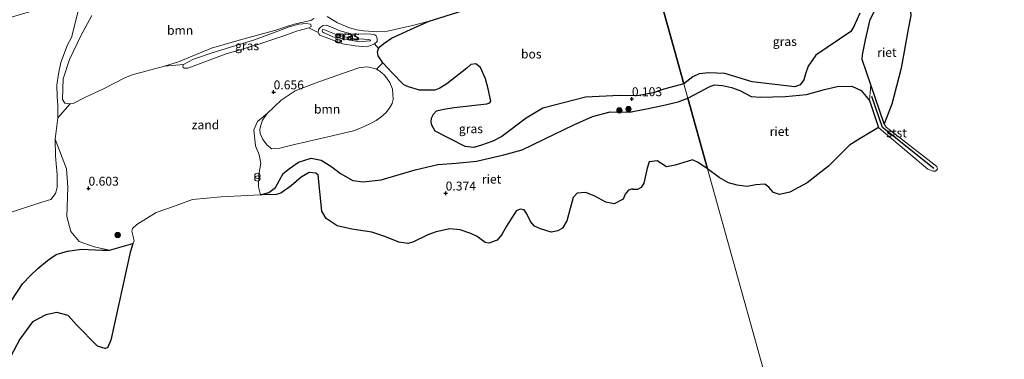
# Model space of a CAD drawing. Units: metres. Extents: x 160183 to 167498, y 474998 to 481253.
# Drawn here: x 163939 to 164215, y 476052 to 476148 of the extents above; entities that cross this region are included whole.
import ezdxf
from ezdxf.enums import TextEntityAlignment as Align

# ---------------------------------------------------------------- set-up
doc = ezdxf.new("R2010")
doc.units = ezdxf.units.M
doc.layers.get('0').update_dxf_attribs({"lineweight": 25})
for name, color, linetype, lineweight in [('B-ME-GR-BOOM-GV-B6', 93, 'Continuous', 18), ('B-ME-GR-BOOM-S-B1', 93, 'Continuous', 18), ('B-ME-GR-BOS-GV-B6', 10, 'Continuous', 25), ('B-ME-GW-HOOGTEPUNT-S-B1', 10, 'Continuous', 25), ('B-ME-GW-KRUINLIJN-L-B1', 93, 'Continuous', 18), ('B-ME-GW-TEENLIJN-L-B1', 93, 'Continuous', 18), ('B-ME-IE-GRASLAND-GV-B6', 93, 'Continuous', 18), ('B-ME-IE-GRONDWERKLIJN-GROND_NIETINGERICHT-GV-B6', 253, 'Continuous', 18), ('B-ME-IE-HULPGEOMETRIE-L-B1', 53, 'Continuous', 18), ('B-ME-IE-INRICHTINGSELEMENT-S-B1', 253, 'Continuous', 18), ('B-ME-IE-RIET-GV-B6', 10, 'Continuous', 25), ('B-ME-OB-BEKLEDING-GV-B6', 253, 'Continuous', 18), ('B-ME-OB-WATERLIJN-L-B1', 133, 'OB-WATERLIJN', 18), ('B-ME-OG-WATER-GV-B6', 153, 'Continuous', 18), ('B-ME-VH-VERH_SOORT-HALF_VERHARDING-GV-B6', 8, 'IE-TERREINAFSCHEIDING-NATUURLIJK-HOUTWAL', 18), ('B-ME-VV-KRIBBEN-L-B1', 10, 'Continuous', 25)]:
    doc.layers.add(name, color=color, linetype=linetype, lineweight=lineweight)
doc.styles.add('NLCS-ISO', font='NLCS-ISO.TTF')
doc.linetypes.add('IE-TERREINAFSCHEIDING-NATUURLIJK-HOUTWAL', pattern='A,7,-1.5,[67,NLCS.SHX,S=0.75,R=45,X=0,Y=0],-1.5,7,-1.5,[70,NLCS.SHX,S=0.75,R=0,X=0,Y=0],-1.5', length=20)
doc.linetypes.add('OB-WATERLIJN', pattern='A,10,[32,NLCS.SHX,S=2,R=0,X=0,Y=0],-12', length=22)

# ---------------------------------------------------------------- blocks, each defined once
blk = doc.blocks.new('prullenbak')
for centre in [(-0.375, 0), (0.375, 0)]:
    blk.add_circle(centre, 0.75)
blk = doc.blocks.new('boom')
blk.add_hatch(color=256).paths.add_polyline_path([(-0.75, 0, 1), (0.75, 0, 1)])
blk.add_circle((0, 0), 0.75)
blk = doc.blocks.new('hoogtepunt')
for p, q in [((-0.5, 0), (0.5, 0)), ((0, 0.5), (0, -0.5))]:
    blk.add_line(p, q)

msp = doc.modelspace()

# ---------------------------------------------------------------- linework, layer by layer
at = {"layer": 'B-ME-GR-BOOM-GV-B6'}
for points in [[(163928.438, 476145.922, 1.39), (163952.407, 476152.976, 1.492), (163953.117, 476152.767, 1.503), (163953.823, 476152.397, 1.508), (163954.765, 476150.756, 1.503), (163955.034, 476149.551, 1.477), (163953.197, 476142.528, 1.333), (163952.07, 476140.457, 1.21), (163950.224, 476135.527, 0.99), (163949.562, 476132.311, 0.959), (163949.16, 476129.123, 0.969), (163949.211, 476125.861, 0.918), (163949.376, 476123.44, 0.913), (163949.39, 476119.951, 0.903)], [(163979.334, 476134.513, 1.364), (163970.281, 476132.009, 1.323), (163968.221, 476131.205, 1.308), (163962.264, 476128.152, 1.251), (163957.189, 476125.815, 1.241), (163953.682, 476123.968, 1.185), (163952.838, 476123.919, 1.18), (163951.396, 476124.06, 1.046), (163950.751, 476125.095, 1.036), (163950.905, 476130.968, 1.026), (163952.637, 476136.335, 1.046), (163955.814, 476142.991, 1.174), (163958.974, 476148.706, 1.262)], [(164021.27, 476147.875, 1.297), (164020.495, 476147.258, 1.303), (164016.49, 476146.49, 1.354), (164014.565, 476145.943, 1.323), (164010.644, 476144.558, 1.385), (163999.7, 476141.571, 1.364), (163992.555, 476139.501, 1.313), (163983.266, 476135.687, 1.354), (163979.334, 476134.513, 1.364)], [(164037.315, 476134.077, 0.697), (164038.897, 476133.657, 0.677), (164039.827, 476133.088, 0.62), (164041.152, 476131.943, 0.59), (164042.605, 476129.871, 0.574), (164043.348, 476128.007, 0.559), (164043.5, 476126.657, 0.533), (164043.552, 476125.115, 0.533), (164043.255, 476124.001, 0.508), (164042.649, 476122.845, 0.508), (164041.617, 476121.502, 0.502), (164040.114, 476120.119, 0.482), (164038.832, 476119.235, 0.492), (164036.833, 476118.234, 0.518), (164034.541, 476117.143, 0.538), (164032.481, 476116.338, 0.554), (164022.41, 476114, 0.451), (164015.892, 476112.502, 0.451), (164011.766, 476111.429, 0.482), (164009.508, 476111.261, 0.461), (164008.229, 476112.259, 0.477), (164007.011, 476113.921, 0.533), (164006.216, 476115.607, 0.585), (164006.158, 476116.825, 0.59), (164006.477, 476118.215, 0.595), (164006.872, 476119.359, 0.605), (164008.173, 476121.216, 0.61), (164012.121, 476124.921, 0.615), (164016.082, 476127.555, 0.667), (164021.689, 476129.735, 0.641), (164029.3, 476132.38, 0.682), (164033.89, 476134.029, 0.728), (164036.216, 476134.325, 0.697), (164037.315, 476134.077, 0.697)], [(163949.39, 476119.951, 0.903), (163948.676, 476113.978, 0.749), (163948.782, 476109.336, 0.697), (163948.916, 476107.013, 0.667), (163949.233, 476104.103, 0.605), (163949.245, 476100.452, 0.6), (163948.758, 476098.742, 0.585), (163947.46, 476097.047, 0.59), (163944.62, 476096.16, 0.579), (163925.095, 476089.849, 0.323)]]:
    msp.add_polyline3d(points, dxfattribs=at)
at = {"layer": 'B-ME-GR-BOS-GV-B6'}
for points in [[(164113.489, 476171.634, 1.022), (164125.226, 476129.504, 0.013)], [(164174.612, 476149.373, 0.102), (164172.919, 476145.579, 0.092), (164172.098, 476144.191, 0.092), (164162.256, 476137.579, 0.028), (164160.162, 476134.487, 0.007), (164159.491, 476132.648, -0.004), (164158.92, 476130.675, -0.009), (164157.882, 476129.271, -0.014), (164156.342, 476128.704, -0.014), (164144.419, 476130.038, -0.041), (164136.728, 476132.388, 0.002), (164132.245, 476132.627, 0.018), (164129.552, 476132.346, 0.018), (164127.762, 476131.528, 0.039), (164125.226, 476129.504, 0.013), (164113.489, 476171.634, 1.022)], [(164125.226, 476129.504, 0.013), (164119.577, 476127.99, -0.026), (164116.618, 476127.002, -0.005), (164112.163, 476126.191, 0.046), (164107.206, 476126.234, 0.118), (164097.56, 476125.802, 0.087), (164085.625, 476122.721, 0.138), (164080.964, 476119.922, 0.138), (164074.099, 476114.715, 0.179), (164071.558, 476113.385, 0.23), (164068.357, 476112.278, 0.128), (164066.237, 476111.669, 0.138), (164063.807, 476111.878, 0.195), (164055.356, 476116.225, 0.318), (164054.398, 476117.915, 0.338), (164054.236, 476118.778, 0.384), (164054.338, 476119.83, 0.456), (164054.944, 476120.987, 0.467), (164055.789, 476121.896, 0.508), (164057.778, 476122.409, 0.446), (164060.691, 476122.889, 0.431), (164069.927, 476123.945, 0.384), (164070.759, 476124.205, 0.395), (164070.995, 476124.655, 0.42), (164070.249, 476128.077, 0.482), (164069.525, 476130.913, 0.487), (164068.094, 476134.121, 0.574), (164066.815, 476135.119, 0.585), (164065.367, 476134.936, 0.585), (164064.244, 476133.886, 0.59), (164058.612, 476129.548, 0.508), (164056.69, 476128.303, 0.502), (164055.252, 476127.747, 0.523), (164050.952, 476127.748, 0.569), (164047.871, 476128.667, 0.564), (164046.552, 476129.276, 0.579), (164043.321, 476132.566, 0.61), (164040.6997, 476135.456, 0.662), (164039.39, 476137.412, 0.697), (164039.201, 476138.535, 0.697), (164039.461, 476139.422, 0.697), (164039.878, 476139.982, 0.697), (164040.964, 476140.805, 0.738), (164043.119, 476142.337, 0.774), (164050.516, 476145.668, 0.836), (164053.682, 476147.137, 0.84), (164070.73, 476152.46, 0.876)]]:
    msp.add_polyline3d(points, dxfattribs=at)
at = {"layer": 'B-ME-GW-KRUINLIJN-L-B1'}
for points in [[(163984.702, 476134.943, 1.334), (163987.457, 476136.448, 1.369), (163993.008, 476138.288, 1.354), (164004.677, 476141.878, 1.385), (164011.23, 476144.3, 1.375), (164014.351, 476145.49, 1.364), (164017.06, 476146.282, 1.354), (164019.141, 476146.501, 1.359), (164020.386, 476146.299, 1.364)], [(164023.798, 476144.839, 1.39), (164027.534, 476143.372, 1.405), (164030.003, 476142.692, 1.426), (164032.638, 476142.171, 1.364), (164035.312, 476142.039, 1.282), (164036.772, 476142.011, 1.221), (164037.142, 476141.858, 1.21), (164037.219, 476141.613, 1.221), (164037.023, 476141.552, 1.236), (164033.984, 476141.302, 1.293), (164030.67, 476141.933, 1.364), (164026.613, 476142.708, 1.426), (164024.039, 476143.893, 1.452), (164023.752, 476144.126, 1.446), (164023.593, 476144.291, 1.446), (164023.645, 476144.468, 1.446), (164023.798, 476144.839, 1.39)]]:
    msp.add_polyline3d(points, dxfattribs=at)
at = {"layer": 'B-ME-GW-TEENLIJN-L-B1'}
for points in [[(163984.702, 476134.943, 1.334), (163984.515, 476134.508, 1.323), (163984.574, 476134.15, 1.308), (163984.91, 476133.933, 1.293), (163985.883, 476133.914, 1.267), (163996.423, 476137.85, 1.067), (164005.283, 476140.455, 0.995), (164013.742, 476143.311, 0.954), (164016.453, 476144.265, 1.005), (164018.182, 476144.751, 1.021), (164019.896, 476145.286, 1.072), (164020.502, 476145.583, 1.19), (164020.588, 476145.825, 1.272), (164020.386, 476146.299, 1.364)], [(164023.899, 476145.891, 1.19), (164023.094, 476145.371, 1.257), (164022.611, 476144.683, 1.257), (164022.467, 476143.939, 1.221), (164022.702, 476143.529, 1.2), (164023.02, 476143.199, 1.175), (164029.48, 476140.755, 0.949), (164032.891, 476140.154, 0.867), (164036.019, 476139.949, 0.769), (164037.307, 476140.297, 0.733), (164038.29, 476140.765, 0.733), (164039.064, 476141.383, 0.764), (164039.064, 476142.243, 0.785), (164038.835, 476142.977, 0.764), (164038.419, 476143.277, 0.764), (164037.287, 476143.461, 0.754), (164031.723, 476143.551, 0.887), (164028.673, 476144.372, 1.01), (164026.115, 476145.508, 1.118), (164024.729, 476145.989, 1.175), (164023.899, 476145.891, 1.19)]]:
    msp.add_polyline3d(points, dxfattribs=at)
at = {"layer": 'B-ME-IE-GRASLAND-GV-B6'}
for points in [[(163958.974, 476148.706, 1.262), (163955.814, 476142.991, 1.174), (163952.637, 476136.335, 1.046), (163950.905, 476130.968, 1.026), (163950.751, 476125.095, 1.036), (163951.396, 476124.06, 1.046), (163952.838, 476123.919, 1.18), (163949.39, 476119.951, 0.903), (163949.376, 476123.44, 0.913), (163949.211, 476125.861, 0.918), (163949.16, 476129.123, 0.969), (163949.562, 476132.311, 0.959), (163950.224, 476135.527, 0.99), (163952.07, 476140.457, 1.21), (163953.197, 476142.528, 1.333), (163955.034, 476149.551, 1.477)], [(164053.682, 476147.137, 0.84), (164050.516, 476145.668, 0.836), (164043.119, 476142.337, 0.774), (164040.964, 476140.805, 0.738), (164039.878, 476139.982, 0.697), (164039.461, 476139.422, 0.697), (164038.29, 476140.765, 0.733), (164039.064, 476141.383, 0.764), (164039.064, 476142.243, 0.785), (164038.835, 476142.977, 0.764), (164038.419, 476143.277, 0.764), (164037.287, 476143.461, 0.754), (164031.723, 476143.551, 0.887), (164028.673, 476144.372, 1.01), (164026.115, 476145.508, 1.118), (164024.729, 476145.989, 1.175), (164023.899, 476145.891, 1.19), (164023.094, 476145.371, 1.257), (164022.611, 476144.683, 1.257), (164022.467, 476143.939, 1.221), (164019.896, 476145.286, 1.072), (164020.502, 476145.583, 1.19), (164020.588, 476145.825, 1.272), (164020.386, 476146.299, 1.364), (164019.141, 476146.501, 1.359), (164017.06, 476146.282, 1.354), (164014.351, 476145.49, 1.364), (164011.23, 476144.3, 1.375), (164004.677, 476141.878, 1.385), (163993.008, 476138.288, 1.354), (163987.457, 476136.448, 1.369), (163984.702, 476134.943, 1.334), (163979.334, 476134.513, 1.364), (163983.266, 476135.687, 1.354), (163992.555, 476139.501, 1.313), (163999.7, 476141.571, 1.364), (164010.644, 476144.558, 1.385), (164014.565, 476145.943, 1.323), (164016.49, 476146.49, 1.354), (164020.495, 476147.258, 1.303), (164021.27, 476147.875, 1.297)], [(164025.083, 476148.408, 1.147), (164027.911, 476146.618, 1.085), (164031.347, 476145.291, 1.033), (164033.378, 476144.725, 0.934), (164035.217, 476144.427, 0.84), (164038.078, 476144.174, 0.767), (164041.967, 476144.298, 0.741), (164048.997, 476145.893, 0.835), (164053.682, 476147.137, 0.84)], [(164177.495, 476147.545, -0.199), (164176.232, 476141.891, -0.199), (164175.424, 476137.667, -0.199), (164175.283, 476136.34, -0.199), (164177.729, 476129.25, -0.199), (164177.549, 476127.114, -0.191), (164177.365, 476124.816, -0.199), (164175.029, 476127.647, -0.199), (164172.412, 476128.871, -0.199), (164168.257, 476128.771, -0.199), (164164.695, 476127.937, -0.199), (164159.7, 476126.511, -0.199), (164153.729, 476125.924, -0.199), (164146.676, 476125.792, -0.199), (164144.162, 476126.004, -0.199), (164140.952, 476127.614, -0.199), (164138.579, 476128.454, -0.199), (164136.065, 476129.016, -0.199), (164133.796, 476129.193, -0.199), (164132.329, 476128.705, -0.199), (164129.674, 476127.242, -0.199), (164126.352, 476125.461, -0.199), (164125.226, 476129.504, 0.013), (164127.762, 476131.528, 0.039), (164129.552, 476132.346, 0.018), (164132.245, 476132.627, 0.018), (164136.728, 476132.388, 0.002), (164144.419, 476130.038, -0.041), (164156.342, 476128.704, -0.014), (164157.882, 476129.271, -0.014), (164158.92, 476130.675, -0.009), (164159.491, 476132.648, -0.004), (164160.162, 476134.487, 0.007), (164162.256, 476137.579, 0.028), (164172.098, 476144.191, 0.092), (164172.919, 476145.579, 0.092), (164174.612, 476149.373, 0.102)], [(164020.386, 476146.299, 1.364), (164020.588, 476145.825, 1.272), (164020.502, 476145.583, 1.19), (164019.896, 476145.286, 1.072), (164018.182, 476144.751, 1.021), (164016.453, 476144.265, 1.005), (164013.742, 476143.311, 0.954), (164005.283, 476140.455, 0.995), (163996.423, 476137.85, 1.067), (163985.883, 476133.914, 1.267), (163984.91, 476133.933, 1.293), (163984.574, 476134.15, 1.308), (163984.515, 476134.508, 1.323), (163984.702, 476134.943, 1.334), (163987.457, 476136.448, 1.369), (163993.008, 476138.288, 1.354), (164004.677, 476141.878, 1.385), (164011.23, 476144.3, 1.375), (164014.351, 476145.49, 1.364), (164017.06, 476146.282, 1.354), (164019.141, 476146.501, 1.359), (164020.386, 476146.299, 1.364)], [(164038.29, 476140.765, 0.733), (164037.307, 476140.297, 0.733), (164036.019, 476139.949, 0.769), (164032.891, 476140.154, 0.867), (164029.48, 476140.755, 0.949), (164023.02, 476143.199, 1.175), (164022.702, 476143.529, 1.2), (164022.467, 476143.939, 1.221), (164022.611, 476144.683, 1.257), (164023.094, 476145.371, 1.257), (164023.899, 476145.891, 1.19), (164024.729, 476145.989, 1.175), (164026.115, 476145.508, 1.118), (164028.673, 476144.372, 1.01), (164031.723, 476143.551, 0.887), (164037.287, 476143.461, 0.754), (164038.419, 476143.277, 0.764), (164038.835, 476142.977, 0.764), (164039.064, 476142.243, 0.785), (164039.064, 476141.383, 0.764), (164038.29, 476140.765, 0.733)], [(164023.798, 476144.839, 1.39), (164027.534, 476143.372, 1.405), (164030.003, 476142.692, 1.426), (164032.638, 476142.171, 1.364), (164035.312, 476142.039, 1.282), (164036.772, 476142.011, 1.221), (164037.142, 476141.858, 1.21), (164037.219, 476141.613, 1.221), (164037.023, 476141.552, 1.236), (164033.984, 476141.302, 1.293), (164030.67, 476141.933, 1.364), (164026.613, 476142.708, 1.426), (164024.039, 476143.893, 1.452), (164023.752, 476144.126, 1.446), (164023.593, 476144.291, 1.446), (164023.645, 476144.468, 1.446), (164023.798, 476144.839, 1.39)], [(164023.798, 476144.839, 1.39), (164023.645, 476144.468, 1.446), (164023.593, 476144.291, 1.446), (164023.752, 476144.126, 1.446), (164024.039, 476143.893, 1.452), (164026.613, 476142.708, 1.426), (164030.67, 476141.933, 1.364), (164033.984, 476141.302, 1.293), (164037.023, 476141.552, 1.236), (164037.219, 476141.613, 1.221), (164037.142, 476141.858, 1.21), (164036.772, 476142.011, 1.221), (164035.312, 476142.039, 1.282), (164032.638, 476142.171, 1.364), (164030.003, 476142.692, 1.426), (164027.534, 476143.372, 1.405), (164023.798, 476144.839, 1.39)], [(164050.952, 476127.748, 0.569), (164055.252, 476127.747, 0.523), (164056.69, 476128.303, 0.502), (164058.612, 476129.548, 0.508), (164064.244, 476133.886, 0.59), (164065.367, 476134.936, 0.585), (164066.815, 476135.119, 0.585), (164068.094, 476134.121, 0.574), (164069.525, 476130.913, 0.487), (164070.249, 476128.077, 0.482), (164070.995, 476124.655, 0.42), (164070.759, 476124.205, 0.395), (164069.927, 476123.945, 0.384), (164060.691, 476122.889, 0.431), (164057.778, 476122.409, 0.446), (164055.789, 476121.896, 0.508), (164054.944, 476120.987, 0.467), (164054.338, 476119.83, 0.456), (164054.236, 476118.778, 0.384), (164054.398, 476117.915, 0.338), (164055.356, 476116.225, 0.318), (164063.807, 476111.878, 0.195), (164066.237, 476111.669, 0.138), (164068.357, 476112.278, 0.128), (164071.558, 476113.385, 0.23), (164074.099, 476114.715, 0.179), (164080.964, 476119.922, 0.138), (164085.625, 476122.721, 0.138), (164097.56, 476125.802, 0.087), (164107.206, 476126.234, 0.118), (164112.163, 476126.191, 0.046), (164116.618, 476127.002, -0.005), (164119.577, 476127.99, -0.026), (164125.226, 476129.504, 0.013), (164126.352, 476125.461, -0.199), (164123.611, 476124.509, -0.196), (164119.196, 476123.416, -0.196), (164114.693, 476122.461, -0.196), (164109.915, 476121.566, -0.196), (164104.523, 476121.638, -0.196), (164099.588, 476120.321, -0.196), (164094.313, 476118.012, -0.196), (164088.905, 476115.359, -0.196), (164079.758, 476110.992, -0.196), (164074.657, 476109.602, -0.196), (164067.013, 476107.766, -0.196), (164061.259, 476107.239, -0.196), (164056.127, 476106.825, -0.196), (164049.735, 476105.359, -0.196), (164040.229, 476102.527, -0.196), (164035.179, 476101.997, -0.196), (164032.231, 476102.369, -0.196), (164028.777, 476104.374, -0.196), (164026.369, 476106.173, -0.196), (164023.312, 476108.107, -0.196), (164020.56, 476108.608, -0.196), (164016.949, 476107.494, -0.196), (164014.483, 476105.757, -0.196), (164012.692, 476104.36, -0.196), (164011.667, 476102.509, -0.196), (164010.57, 476100.426, -0.196), (164008.649, 476098.991, -0.196), (164006.349, 476098.359, -0.196), (164005.791, 476100.577, 0.096), (164005.837, 476104.051, 0.261), (164006.388, 476107.225, 0.371), (164005.924, 476109.615, 0.459), (164004.917, 476112.086, 0.5), (164004.485, 476116.596, 0.564), (164005.499, 476118.903, 0.619), (164008.173, 476121.216, 0.61), (164006.872, 476119.359, 0.605), (164006.477, 476118.215, 0.595), (164006.158, 476116.825, 0.59), (164006.216, 476115.607, 0.585), (164007.011, 476113.921, 0.533), (164008.229, 476112.259, 0.477), (164009.508, 476111.261, 0.461), (164011.766, 476111.429, 0.482), (164015.892, 476112.502, 0.451), (164022.41, 476114, 0.451), (164032.481, 476116.338, 0.554), (164034.541, 476117.143, 0.538), (164036.833, 476118.234, 0.518), (164038.832, 476119.235, 0.492), (164040.114, 476120.119, 0.482), (164041.617, 476121.502, 0.502), (164042.649, 476122.845, 0.508), (164043.255, 476124.001, 0.508), (164043.552, 476125.115, 0.533), (164043.5, 476126.657, 0.533), (164043.348, 476128.007, 0.559), (164042.605, 476129.871, 0.574), (164041.152, 476131.943, 0.59), (164039.827, 476133.088, 0.62), (164038.897, 476133.657, 0.677), (164040.6997, 476135.456, 0.662), (164043.321, 476132.566, 0.61), (164046.552, 476129.276, 0.579), (164047.871, 476128.667, 0.564), (164050.952, 476127.748, 0.569)], [(163925.095, 476089.849, 0.323), (163944.62, 476096.16, 0.579), (163947.46, 476097.047, 0.59), (163948.758, 476098.742, 0.585), (163949.245, 476100.452, 0.6), (163949.233, 476104.103, 0.605), (163948.916, 476107.013, 0.667), (163948.782, 476109.336, 0.697), (163948.676, 476113.978, 0.749), (163951.822, 476105.651, 0.539), (163952.25, 476100.505, 0.526), (163951.923, 476092.285, 0.413), (163953.018, 476088.095, 0.073), (163955.371, 476085.275, 0.022), (163959.584, 476083.717, 0.003), (163963.914, 476082.82, -0.196), (163961.727, 476082.761, -0.196), (163956.052, 476083.078, -0.196), (163952.077, 476082.56, -0.196), (163948.903, 476081.552, -0.196), (163946.52, 476079.933, -0.196), (163943.802, 476077.7, -0.196), (163941.734, 476075.729, -0.196), (163939.51, 476073.336, -0.196), (163936.485, 476068.807, -0.196)]]:
    msp.add_polyline3d(points, dxfattribs=at)
at = {"layer": 'B-ME-IE-GRONDWERKLIJN-GROND_NIETINGERICHT-GV-B6'}
msp.add_polyline3d([(164022.467, 476143.939, 1.221), (164022.702, 476143.529, 1.2), (164023.02, 476143.199, 1.175), (164029.48, 476140.755, 0.949), (164032.891, 476140.154, 0.867), (164036.019, 476139.949, 0.769), (164037.307, 476140.297, 0.733), (164038.29, 476140.765, 0.733), (164039.461, 476139.422, 0.697), (164039.201, 476138.535, 0.697), (164039.39, 476137.412, 0.697), (164040.6997, 476135.456, 0.662), (164038.897, 476133.657, 0.677), (164037.315, 476134.077, 0.697), (164036.216, 476134.325, 0.697), (164033.89, 476134.029, 0.728), (164029.3, 476132.38, 0.682), (164021.689, 476129.735, 0.641), (164016.082, 476127.555, 0.667), (164012.121, 476124.921, 0.615), (164008.173, 476121.216, 0.61), (164005.499, 476118.903, 0.619), (164004.485, 476116.596, 0.564), (164004.917, 476112.086, 0.5), (164005.924, 476109.615, 0.459), (164006.388, 476107.225, 0.371), (164005.837, 476104.051, 0.261), (164005.791, 476100.577, 0.096), (164006.349, 476098.359, -0.196), (163995.269, 476097.759, -0.196), (163987.217, 476097.069, -0.196), (163981.911, 476095.103, -0.196), (163976.998, 476093.393, -0.196), (163971.606, 476089.971, -0.196), (163970.401, 476088.888, -0.196), (163970.204, 476088.126, -0.196), (163970.51, 476086.692, -0.196), (163970.791, 476085.344, -0.196), (163970.42, 476084.695, -0.196), (163963.914, 476082.82, -0.196), (163959.584, 476083.717, 0.003), (163955.371, 476085.275, 0.022), (163953.018, 476088.095, 0.073), (163951.923, 476092.285, 0.413), (163952.25, 476100.505, 0.526), (163951.822, 476105.651, 0.539), (163948.676, 476113.978, 0.749), (163949.39, 476119.951, 0.903), (163952.838, 476123.919, 1.18), (163953.682, 476123.968, 1.185), (163957.189, 476125.815, 1.241), (163962.264, 476128.152, 1.251), (163968.221, 476131.205, 1.308), (163970.281, 476132.009, 1.323), (163979.334, 476134.513, 1.364), (163984.702, 476134.943, 1.334), (163984.515, 476134.508, 1.323), (163984.574, 476134.15, 1.308), (163984.91, 476133.933, 1.293), (163985.883, 476133.914, 1.267), (163996.423, 476137.85, 1.067), (164005.283, 476140.455, 0.995), (164013.742, 476143.311, 0.954), (164016.453, 476144.265, 1.005), (164018.182, 476144.751, 1.021), (164019.896, 476145.286, 1.072), (164022.467, 476143.939, 1.221)], dxfattribs=at)
at = {"layer": 'B-ME-IE-HULPGEOMETRIE-L-B1'}
msp.add_polyline3d([(164083.138, 476280.578, -1.188), (164083.729, 476278.457, -1.216), (164084.355, 476276.211, -1.425), (164085.139, 476273.398, -2.938), (164085.528, 476272.001, -2.938), (164086.289, 476269.269, -1.661), (164090.442, 476254.361, -0.975), (164091.602, 476250.196, 0.059), (164092.258, 476247.845, 0.317), (164093.161, 476244.603, 0.464), (164094.115, 476241.178, 0.642), (164096.247, 476233.523, 2.882), (164099.116, 476223.227, 2.932), (164100.143, 476219.54, 1.304), (164112.31, 476175.864, 1.136), (164112.642, 476174.675, 1.039), (164113.489, 476171.634, 1.022), (164125.226, 476129.504, 0.013), (164126.352, 476125.461, -0.199), (164131.86, 476105.689, -0.199), (164221.361, 475784.419, -0.28)], dxfattribs=at)
at = {"layer": 'B-ME-IE-RIET-GV-B6'}
for points in [[(164181.513, 476118.282, -0.199), (164177.729, 476129.25, -0.199), (164175.283, 476136.34, -0.199), (164175.424, 476137.667, -0.199), (164176.232, 476141.891, -0.199), (164177.495, 476147.545, -0.199), (164180.504, 476153.548, -0.199), (164181.414, 476155.711, -0.199), (164185.058, 476156.662, -0.199), (164186.781, 476155.709, -0.199), (164188.101, 476153.496, -0.199), (164188.728, 476151.197, -0.199), (164188.939, 476148.683, -0.199), (164188.192, 476144.864, -0.199), (164186.284, 476133.897, -0.199), (164183.644, 476123.827, -0.199), (164181.513, 476118.282, -0.199)], [(164177.365, 476124.816, -0.199), (164179.871, 476117.271, -0.199), (164177.561, 476115.884, -0.199), (164174.734, 476114.192, -0.199), (164171.746, 476112.33, -0.199), (164165.874, 476106.426, -0.199), (164159.885, 476101.728, -0.199), (164154.963, 476099.138, -0.199), (164152.121, 476098.41, -0.199), (164150.386, 476099.043, -0.199), (164149.101, 476100.507, -0.199), (164147.934, 476101.371, -0.199), (164145.401, 476101.129, -0.199), (164142.97, 476100.646, -0.199), (164140.174, 476101.083, -0.199), (164137.741, 476101.72, -0.199), (164135.124, 476103.18, -0.199), (164131.86, 476105.689, -0.199), (164126.352, 476125.461, -0.199), (164129.674, 476127.242, -0.199), (164132.329, 476128.705, -0.199), (164133.796, 476129.193, -0.199), (164136.065, 476129.016, -0.199), (164138.579, 476128.454, -0.199), (164140.952, 476127.614, -0.199), (164144.162, 476126.004, -0.199), (164146.676, 476125.792, -0.199), (164153.729, 476125.924, -0.199), (164159.7, 476126.511, -0.199), (164164.695, 476127.937, -0.199), (164168.257, 476128.771, -0.199), (164172.412, 476128.871, -0.199), (164175.029, 476127.647, -0.199), (164177.365, 476124.816, -0.199)], [(164131.86, 476105.689, -0.199), (164129.279, 476107.467, -0.199), (164127.679, 476108.131, -0.199), (164125.247, 476107.405, -0.199), (164122.767, 476106.664, -0.199), (164120.298, 476106.238, -0.199), (164117.721, 476107.91, -0.199), (164115.428, 476107.589, -0.199), (164114.916, 476105.826, -0.199), (164113.934, 476101.637, -0.199), (164113.217, 476100.384, -0.199), (164112.192, 476099.818, -0.199), (164110.824, 476099.877, -0.199), (164110.733, 476100.006, -0.199), (164109.57, 476099.555, -0.199), (164108.687, 476098.512, -0.199), (164108.17, 476097.111, -0.199), (164105.642, 476095.837, -0.199), (164103.279, 476096.274, -0.199), (164100.182, 476097.946, -0.199), (164097.648, 476098.955, -0.199), (164095.236, 476098.857, -0.199), (164094.095, 476097.634, -0.199), (164092.38, 476091.08, -0.199), (164091.106, 476088.962, -0.199), (164089.827, 476088.24, -0.199), (164087.905, 476087.855, -0.199), (164084.937, 476088.756, -0.199), (164083.297, 476089.533, -0.199), (164082.122, 476090.886, -0.199), (164081.125, 476093.047, -0.199), (164080.367, 476094.1, -0.199), (164079.235, 476094.284, -0.199), (164078.384, 476093.911, -0.199), (164078.12, 476093.721, -0.199), (164077.153, 476092.344, -0.199), (164075.445, 476089.554, -0.199), (164074.135, 476087.21, -0.199), (164072.806, 476085.613, -0.199), (164070.486, 476084.781, -0.199), (164069.452, 476084.996, -0.199), (164067.212, 476086.661, -0.199), (164065.346, 476087.475, -0.199), (164062.347, 476088.474, -0.199), (164059.465, 476088.756, -0.199), (164055.621, 476087.986, -0.199), (164053.301, 476087.154, -0.199), (164049.108, 476085.093, -0.199), (164047.737, 476084.665, -0.199), (164045.149, 476085.039, -0.199), (164042.67, 476086.092, -0.199), (164040.963, 476086.741, -0.199), (164037.609, 476087.843, -0.199), (164031.979, 476088.665, -0.199), (164027.811, 476089.621, -0.199), (164024.8, 476091.69, -0.199), (164023.509, 476093.759, -0.199), (164022.502, 476103.87, -0.199), (164021.896, 476104.433, -0.199), (164020.018, 476104.599, -0.199), (164017.722, 476103.345, -0.199), (164014.949, 476100.867, -0.199), (164012.054, 476098.781, -0.199), (164010.75, 476098.481, -0.199), (164006.349, 476098.359, -0.196), (164008.649, 476098.991, -0.196), (164010.57, 476100.426, -0.196), (164011.667, 476102.509, -0.196), (164012.692, 476104.36, -0.196), (164014.483, 476105.757, -0.196), (164016.949, 476107.494, -0.196), (164020.56, 476108.608, -0.196), (164023.312, 476108.107, -0.196), (164026.369, 476106.173, -0.196), (164028.777, 476104.374, -0.196), (164032.231, 476102.369, -0.196), (164035.179, 476101.997, -0.196), (164040.229, 476102.527, -0.196), (164049.735, 476105.359, -0.196), (164056.127, 476106.825, -0.196), (164061.259, 476107.239, -0.196), (164067.013, 476107.766, -0.196), (164074.657, 476109.602, -0.196), (164079.758, 476110.992, -0.196), (164088.905, 476115.359, -0.196), (164094.313, 476118.012, -0.196), (164099.588, 476120.321, -0.196), (164104.523, 476121.638, -0.196), (164109.915, 476121.566, -0.196), (164114.693, 476122.461, -0.196), (164119.196, 476123.416, -0.196), (164123.611, 476124.509, -0.196), (164126.352, 476125.461, -0.199), (164131.86, 476105.689, -0.199)], [(163936.485, 476068.807, -0.196), (163939.51, 476073.336, -0.196), (163941.734, 476075.729, -0.196), (163943.802, 476077.7, -0.196), (163946.52, 476079.933, -0.196), (163948.903, 476081.552, -0.196), (163952.077, 476082.56, -0.196), (163956.052, 476083.078, -0.196), (163961.727, 476082.761, -0.196), (163963.914, 476082.82, -0.196), (163970.42, 476084.695, -0.196), (163969.868, 476082.707, -0.199), (163969.846, 476082.612, -0.199), (163964.292, 476057.536, -0.199), (163963.343, 476055.413, -0.199), (163962.657, 476055.198, -0.199), (163960.527, 476055.823, -0.199), (163954.672, 476061.841, -0.199), (163952.255, 476064.418, -0.199), (163949.091, 476065.257, -0.199), (163946.055, 476064.654, -0.199), (163942.272, 476062.656, -0.199), (163938.701, 476057.779, -0.199), (163933.407, 476047.678, -0.199)]]:
    msp.add_polyline3d(points, dxfattribs=at)
at = {"layer": 'B-ME-OB-BEKLEDING-GV-B6'}
msp.add_polyline3d([(164181.513, 476118.282, -0.199), (164182.071, 476117.304, -0.199), (164196.304, 476106.325, -0.199), (164196.443, 476105.557, -0.199), (164195.919, 476105.034, -0.199), (164195.221, 476105.035, -0.199), (164193.755, 476105.595, -0.199), (164180.674, 476116.607, -0.199), (164179.871, 476117.271, -0.199), (164177.365, 476124.816, -0.199), (164177.549, 476127.114, -0.191), (164177.729, 476129.25, -0.199), (164181.513, 476118.282, -0.199)], dxfattribs=at)
at = {"layer": 'B-ME-OB-WATERLIJN-L-B1'}
for points in [[(164177.495, 476147.545, -0.199), (164176.232, 476141.891, -0.199), (164175.424, 476137.667, -0.199), (164175.283, 476136.34, -0.199), (164177.729, 476129.25, -0.199), (164181.513, 476118.282, -0.199), (164182.071, 476117.304, -0.199), (164196.304, 476106.325, -0.199), (164196.443, 476105.557, -0.199), (164195.919, 476105.034, -0.199), (164195.221, 476105.035, -0.199), (164193.755, 476105.595, -0.199), (164180.674, 476116.607, -0.199), (164179.871, 476117.271, -0.199), (164177.365, 476124.816, -0.199), (164175.029, 476127.647, -0.199), (164172.412, 476128.871, -0.199), (164168.257, 476128.771, -0.199), (164164.695, 476127.937, -0.199), (164159.7, 476126.511, -0.199), (164153.729, 476125.924, -0.199), (164146.676, 476125.792, -0.199), (164144.162, 476126.004, -0.199), (164140.952, 476127.614, -0.199), (164138.579, 476128.454, -0.199), (164136.065, 476129.016, -0.199), (164133.796, 476129.193, -0.199), (164132.329, 476128.705, -0.199), (164129.674, 476127.242, -0.199), (164126.352, 476125.461, -0.199)], [(163936.485, 476068.807, -0.196), (163939.51, 476073.336, -0.196), (163941.734, 476075.729, -0.196), (163943.802, 476077.7, -0.196), (163946.52, 476079.933, -0.196), (163948.903, 476081.552, -0.196), (163952.077, 476082.56, -0.196), (163956.052, 476083.078, -0.196), (163961.727, 476082.761, -0.196), (163963.914, 476082.82, -0.196), (163970.42, 476084.695, -0.196), (163970.791, 476085.344, -0.196), (163970.51, 476086.692, -0.196), (163970.204, 476088.126, -0.196), (163970.401, 476088.888, -0.196), (163971.606, 476089.971, -0.196), (163976.998, 476093.393, -0.196), (163981.911, 476095.103, -0.196), (163987.217, 476097.069, -0.196), (163995.269, 476097.759, -0.196), (164006.349, 476098.359, -0.196), (164008.649, 476098.991, -0.196), (164010.57, 476100.426, -0.196), (164011.667, 476102.509, -0.196), (164012.692, 476104.36, -0.196), (164014.483, 476105.757, -0.196), (164016.949, 476107.494, -0.196), (164020.56, 476108.608, -0.196), (164023.312, 476108.107, -0.196), (164026.369, 476106.173, -0.196), (164028.777, 476104.374, -0.196), (164032.231, 476102.369, -0.196), (164035.179, 476101.997, -0.196), (164040.229, 476102.527, -0.196), (164049.735, 476105.359, -0.196), (164056.127, 476106.825, -0.196), (164061.259, 476107.239, -0.196), (164067.013, 476107.766, -0.196), (164074.657, 476109.602, -0.196), (164079.758, 476110.992, -0.196), (164088.905, 476115.359, -0.196), (164094.313, 476118.012, -0.196), (164099.588, 476120.321, -0.196), (164104.523, 476121.638, -0.196), (164109.915, 476121.566, -0.196), (164114.693, 476122.461, -0.196), (164119.196, 476123.416, -0.196), (164123.611, 476124.509, -0.196), (164126.352, 476125.461, -0.199)]]:
    msp.add_polyline3d(points, dxfattribs=at)
at = {"layer": 'B-ME-OG-WATER-GV-B6'}
for points in [[(164221.361, 475784.419, -0.28), (164131.86, 476105.689, -0.199), (164135.124, 476103.18, -0.199), (164137.741, 476101.72, -0.199), (164140.174, 476101.083, -0.199), (164142.97, 476100.646, -0.199), (164145.401, 476101.129, -0.199), (164147.934, 476101.371, -0.199), (164149.101, 476100.507, -0.199), (164150.386, 476099.043, -0.199), (164152.121, 476098.41, -0.199), (164154.963, 476099.138, -0.199), (164159.885, 476101.728, -0.199), (164165.874, 476106.426, -0.199), (164171.746, 476112.33, -0.199), (164174.734, 476114.192, -0.199), (164177.561, 476115.884, -0.199), (164179.871, 476117.271, -0.199), (164180.674, 476116.607, -0.199), (164193.755, 476105.595, -0.199), (164195.221, 476105.035, -0.199), (164195.919, 476105.034, -0.199), (164196.443, 476105.557, -0.199), (164196.304, 476106.325, -0.199), (164182.071, 476117.304, -0.199), (164181.513, 476118.282, -0.199), (164183.644, 476123.827, -0.199), (164186.284, 476133.897, -0.199), (164188.192, 476144.864, -0.199), (164188.939, 476148.683, -0.199)], [(164131.86, 476105.689, -0.199), (164221.361, 475784.419, -0.28), (163862.443, 475679.644, -0.28)], [(163933.407, 476047.678, -0.199), (163938.701, 476057.779, -0.199), (163942.272, 476062.656, -0.199), (163946.055, 476064.654, -0.199), (163949.091, 476065.257, -0.199), (163952.255, 476064.418, -0.199), (163954.672, 476061.841, -0.199), (163960.527, 476055.823, -0.199), (163962.657, 476055.198, -0.199), (163963.343, 476055.413, -0.199), (163964.292, 476057.536, -0.199), (163969.846, 476082.612, -0.199), (163969.868, 476082.707, -0.199), (163970.42, 476084.695, -0.196), (163970.791, 476085.344, -0.196), (163970.51, 476086.692, -0.196), (163970.204, 476088.126, -0.196), (163970.401, 476088.888, -0.196), (163971.606, 476089.971, -0.196), (163976.998, 476093.393, -0.196), (163981.911, 476095.103, -0.196), (163987.217, 476097.069, -0.196), (163995.269, 476097.759, -0.196), (164006.349, 476098.359, -0.196), (164010.75, 476098.481, -0.199), (164012.054, 476098.781, -0.199), (164014.949, 476100.867, -0.199), (164017.722, 476103.345, -0.199), (164020.018, 476104.599, -0.199), (164021.896, 476104.433, -0.199), (164022.502, 476103.87, -0.199), (164023.509, 476093.759, -0.199), (164024.8, 476091.69, -0.199), (164027.811, 476089.621, -0.199), (164031.979, 476088.665, -0.199), (164037.609, 476087.843, -0.199), (164040.963, 476086.741, -0.199), (164042.67, 476086.092, -0.199), (164045.149, 476085.039, -0.199), (164047.737, 476084.665, -0.199), (164049.108, 476085.093, -0.199), (164053.301, 476087.154, -0.199), (164055.621, 476087.986, -0.199), (164059.465, 476088.756, -0.199), (164062.347, 476088.474, -0.199), (164065.346, 476087.475, -0.199), (164067.212, 476086.661, -0.199), (164069.452, 476084.996, -0.199), (164070.486, 476084.781, -0.199), (164072.806, 476085.613, -0.199), (164074.135, 476087.21, -0.199), (164075.445, 476089.554, -0.199), (164077.153, 476092.344, -0.199), (164078.12, 476093.721, -0.199), (164078.384, 476093.911, -0.199), (164079.235, 476094.284, -0.199), (164080.367, 476094.1, -0.199), (164081.125, 476093.047, -0.199), (164082.122, 476090.886, -0.199), (164083.297, 476089.533, -0.199), (164084.937, 476088.756, -0.199), (164087.905, 476087.855, -0.199), (164089.827, 476088.24, -0.199), (164091.106, 476088.962, -0.199), (164092.38, 476091.08, -0.199), (164094.095, 476097.634, -0.199), (164095.236, 476098.857, -0.199), (164097.648, 476098.955, -0.199), (164100.182, 476097.946, -0.199), (164103.279, 476096.274, -0.199), (164105.642, 476095.837, -0.199), (164108.17, 476097.111, -0.199), (164108.687, 476098.512, -0.199), (164109.57, 476099.555, -0.199), (164110.733, 476100.006, -0.199), (164110.824, 476099.877, -0.199), (164112.192, 476099.818, -0.199), (164113.217, 476100.384, -0.199), (164113.934, 476101.637, -0.199), (164114.916, 476105.826, -0.199), (164115.428, 476107.589, -0.199), (164117.721, 476107.91, -0.199), (164120.298, 476106.238, -0.199), (164122.767, 476106.664, -0.199), (164125.247, 476107.405, -0.199), (164127.679, 476108.131, -0.199), (164129.279, 476107.467, -0.199), (164131.86, 476105.689, -0.199)]]:
    msp.add_polyline3d(points, dxfattribs=at)
at = {"layer": 'B-ME-VH-VERH_SOORT-HALF_VERHARDING-GV-B6'}
msp.add_polyline3d([(164070.73, 476152.46, 0.876), (164053.682, 476147.137, 0.84), (164048.997, 476145.893, 0.835), (164041.967, 476144.298, 0.741), (164038.078, 476144.174, 0.767), (164035.217, 476144.427, 0.84), (164033.378, 476144.725, 0.934), (164031.347, 476145.291, 1.033), (164027.911, 476146.618, 1.085), (164025.083, 476148.408, 1.147)], dxfattribs=at)
at = {"layer": 'B-ME-VV-KRIBBEN-L-B1'}
msp.add_polyline3d([(164195.417, 476105.764, -0.002), (164180.987, 476117.283, 0.014), (164177.984, 476125.978, 0.014)], dxfattribs=at)

# ---------------------------------------------------------------- block references
at = {"layer": 'B-ME-GR-BOOM-S-B1', "rotation": 90}
for p in [(164107.101, 476122.049, 0.243), (164109.671, 476122.421, 0.192), (163966.2, 476087.063, 0.438)]:
    msp.add_blockref('boom', p, dxfattribs=at)
at = {"layer": 'B-ME-GW-HOOGTEPUNT-S-B1', "rotation": 90}
for p in [(164010, 476127.196, 0.656), (164010, 476127.196, 0.656), (164110.607, 476125.273, 0.103), (164110.607, 476125.273, 0.103), (163958.007, 476100.142, 0.603), (163958.007, 476100.142, 0.603), (164058.327, 476098.785, 0.374), (164058.327, 476098.785, 0.374)]:
    msp.add_blockref('hoogtepunt', p, dxfattribs=at)
at = {"layer": 'B-ME-IE-INRICHTINGSELEMENT-S-B1', "rotation": 90}
msp.add_blockref('prullenbak', (164005.456, 476103.299, 0.211), dxfattribs=at)

# ---------------------------------------------------------------- texts
at = {"layer": 'B-ME-GR-BOOM-GV-B6', "ltscale": 0.2, "style": 'NLCS-ISO'}
for p in [(163983.7429, 476144.5401), (164025.0232, 476122.4155)]:
    msp.add_text('bmn', height=2.5, dxfattribs=at).set_placement(p, align=Align.MIDDLE_CENTER)
at = {"layer": 'B-ME-GR-BOS-GV-B6', "ltscale": 0.2, "style": 'NLCS-ISO'}
msp.add_text('bos', height=2.5, dxfattribs=at).set_placement((164082.3596, 476137.9051), align=Align.MIDDLE_CENTER)
at = {"layer": 'B-ME-GW-HOOGTEPUNT-S-B1', "ltscale": 0.2, "style": 'NLCS-ISO'}
for s, p in [('0.656', (164010, 476127.196, 0.656)), ('0.656', (164010, 476127.196, 0.656)), ('0.103', (164110.607, 476125.273, 0.103)), ('0.103', (164110.607, 476125.273, 0.103)), ('0.603', (163958.007, 476100.142, 0.603)), ('0.603', (163958.007, 476100.142, 0.603)), ('0.374', (164058.327, 476098.785, 0.374)), ('0.374', (164058.327, 476098.785, 0.374))]:
    msp.add_text(s, height=2.5, dxfattribs=at).set_placement(p, align=Align.BOTTOM_LEFT)
at = {"layer": 'B-ME-IE-GRASLAND-GV-B6', "ltscale": 0.2, "style": 'NLCS-ISO'}
for p in [(164030.406, 476143.0705), (164030.406, 476143.0705), (164030.7655, 476142.969), (164153.567, 476141.403), (164002.5515, 476140.2075), (164065.4185, 476116.9075)]:
    msp.add_text('gras', height=2.5, dxfattribs=at).set_placement(p, align=Align.MIDDLE_CENTER)
at = {"layer": 'B-ME-IE-GRONDWERKLIJN-GROND_NIETINGERICHT-GV-B6', "ltscale": 0.2, "style": 'NLCS-ISO'}
msp.add_text('zand', height=2.5, dxfattribs=at).set_placement((163990.8612, 476118.0266), align=Align.MIDDLE_CENTER)
at = {"layer": 'B-ME-IE-RIET-GV-B6', "ltscale": 0.2, "style": 'NLCS-ISO'}
for p in [(164182.2435, 476138.3496), (164152.0328, 476116.1548), (164071.2137, 476102.7465)]:
    msp.add_text('riet', height=2.5, dxfattribs=at).set_placement(p, align=Align.MIDDLE_CENTER)
at = {"layer": 'B-ME-OB-BEKLEDING-GV-B6', "ltscale": 0.2, "style": 'NLCS-ISO'}
msp.add_text('stst', height=2.5, dxfattribs=at).set_placement((164184.9647, 476115.7399), align=Align.MIDDLE_CENTER)

doc.saveas('drawing.dxf')
